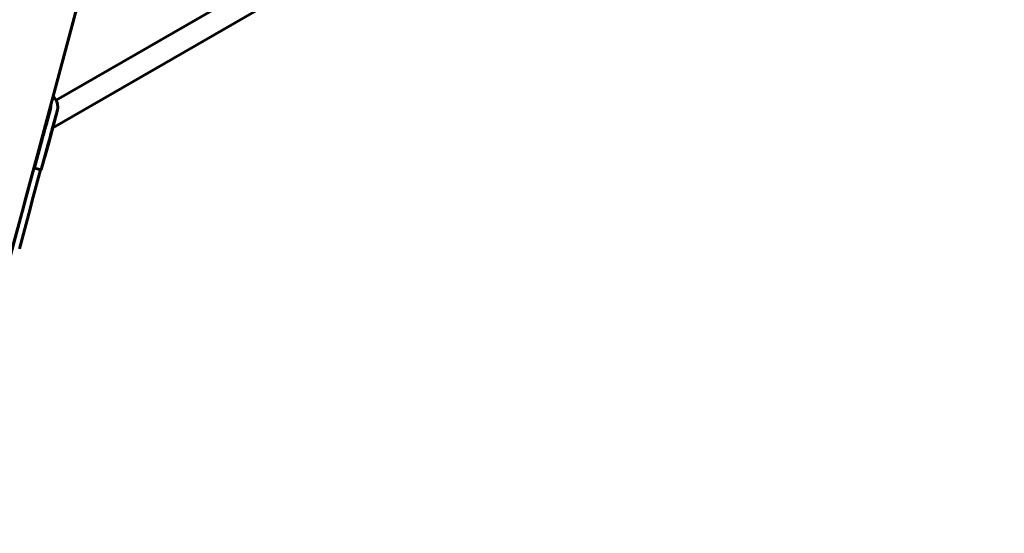
# Model space of a CAD drawing. Units: millimetres. Extents: x -12170 to 7468, y -7668 to 7955.
# Drawn here: x -4233 to -3669, y -799 to -505 of the extents above; entities that cross this region are included whole.
import ezdxf

# ---------------------------------------------------------------- set-up
doc = ezdxf.new("R2010")
doc.units = ezdxf.units.MM
doc.linetypes.add('K5LT_BASIC', pattern=[0])

msp = doc.modelspace()

# ---------------------------------------------------------------- linework, layer by layer
at = {"color": 143, "linetype": 'K5LT_BASIC', "lineweight": 60, "true_color": 0x33acca}
for p, q in [((-3019.1, 137.74), (-4211.79, -550.86)), ((-4213.74, -566.69), (-3643.72, -237.59)), ((-4280.68, -799.19), (-4165.24, -368.36)), ((-4213.39, -548.06), (-4212.05, -550.38)), ((-4215.03, -556.06), (-4217.11, -563.59)), ((-4211.16, -557.06), (-4216.03, -575.24)), ((-4211.18, -557.12), (-4213.26, -564.65)), ((-4220.18, -574.74), (-4224.16, -589.61)), ((-4221.55, -578.5), (-4221.3, -578.93)), ((-4216.32, -575.8), (-4220.31, -590.68)), ((-4218.13, -582.83), (-4216.05, -575.3)), ((-4223.45, -585.59), (-4229.27, -607.34)), ((-4223.11, -585.68), (-4223.45, -585.59)), ((-4221.98, -581.46), (-4222.4, -581.7)), ((-4220.68, -590.73), (-4225.41, -608.37)), ((-4220.34, -590.82), (-4224.2, -589.75)), ((-4229.27, -607.34), (-4230.54, -612.08)), ((-4226.68, -613.12), (-4225.41, -608.37)), ((-4230.54, -612.08), (-4236.69, -635.04)), ((-4226.68, -613.12), (-4232.83, -636.07))]:
    msp.add_line(p, q, dxfattribs=at)
for centre, major_axis, ratio, start_param, end_param in [((-4219.85, -554.73), (8.69, -2.33), 0.985257, 6.275759, 7.061157), ((-4219.85, -554.73), (4.83, -1.29), 0.985257, 6.275759, 6.283185), ((-4219.85, -554.73), (4.83, -1.29), 0.985257, 0, 0.442341), ((-4217.56, -565.24), (-2.66, -9.64), 0.001271, 4.540464, 6.111261), ((-4213.7, -566.31), (-2.66, -9.64), 0.001271, 4.540464, 6.111261), ((-4224.72, -572.91), (4.83, -1.29), 0.985257, 0.22504, 0.442341), ((-4224.72, -572.91), (8.69, -2.33), 0.985257, 6.275759, 6.283185), ((-4217.68, -581.18), (2.66, 9.64), 0.001271, 3.141593, 4.540464), ((-4221.54, -580.11), (-2.66, -9.64), 0.001271, 6.111261, 6.283185), ((-4217.68, -581.18), (2.66, 9.64), 0.001271, 2.969668, 3.141593), ((-4234.07, -609.8), (3.86, -1.04), 0.985257, 0, 0.000003)]:
    msp.add_ellipse(centre, major_axis=major_axis, ratio=ratio, start_param=start_param, end_param=end_param, dxfattribs=at)

doc.saveas('drawing.dxf')
